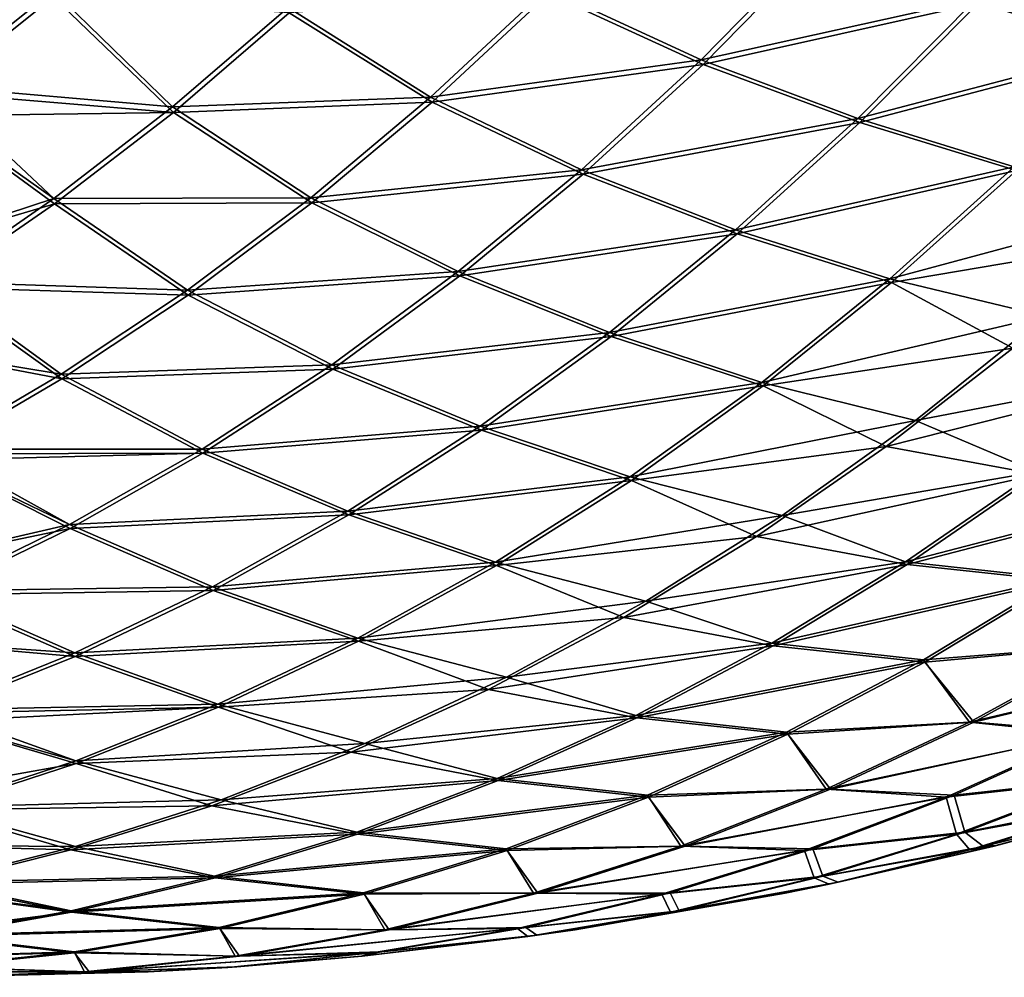
# Model space of a CAD drawing. Units: millimetres. Extents: x -24 to 24, y -4 to 140.
# Drawn here: x 24 to 24, y -4 to -3 of the extents above; entities that cross this region are included whole.
import ezdxf

# ---------------------------------------------------------------- set-up
doc = ezdxf.new("R2010")
doc.units = ezdxf.units.MM
doc.header["$LTSCALE"] = 65.185185
for name, color, linetype in [('137', 7, 'CONTINUOUS'), ('138', 7, 'CONTINUOUS'), ('139', 7, 'CONTINUOUS')]:
    doc.layers.add(name, color=color, linetype=linetype)

msp = doc.modelspace()

# ---------------------------------------------------------------- linework, layer by layer
at = {"layer": '137', "color": 7, "linetype": 'CONTINUOUS', "true_color": 0xaaaaaa}
for points in [[(23.63831, -3.39339, 23.77588), (23.65168, -3.37858, 23.78926), (23.62008, -3.38804, 23.79155), (23.63831, -3.39339, 23.77588)], [(23.58844, -3.39508, 23.79341), (23.60178, -3.38151, 23.80674), (23.5707, -3.38695, 23.80865), (23.58844, -3.39508, 23.79341)], [(23.58844, -3.39508, 23.79341), (23.62008, -3.38804, 23.79155), (23.60178, -3.38151, 23.80674), (23.58844, -3.39508, 23.79341)], [(23.5, -3.38582, 23.81803), (23.5, -3.3983, 23.80225), (23.51376, -3.38732, 23.8159), (23.5, -3.38582, 23.81803)], [(23.55729, -3.39944, 23.79524), (23.5707, -3.38695, 23.80865), (23.54087, -3.38917, 23.81124), (23.55729, -3.39944, 23.79524)], [(23.55729, -3.39944, 23.79524), (23.58844, -3.39508, 23.79341), (23.5707, -3.38695, 23.80865), (23.55729, -3.39944, 23.79524)], [(23.5, -3.3983, 23.80225), (23.52755, -3.4006, 23.79792), (23.51376, -3.38732, 23.8159), (23.5, -3.3983, 23.80225)], [(23.52755, -3.4006, 23.79792), (23.54087, -3.38917, 23.81124), (23.51376, -3.38732, 23.8159), (23.52755, -3.4006, 23.79792)], [(23.60645, -3.40178, 23.77792), (23.62008, -3.38804, 23.79155), (23.58844, -3.39508, 23.79341), (23.60645, -3.40178, 23.77792)], [(23.60645, -3.40178, 23.77792), (23.63831, -3.39339, 23.77588), (23.62008, -3.38804, 23.79155), (23.60645, -3.40178, 23.77792)], [(23.52755, -3.4006, 23.79792), (23.55729, -3.39944, 23.79524), (23.54087, -3.38917, 23.81124), (23.52755, -3.4006, 23.79792)], [(23.62444, -3.40727, 23.76201), (23.63831, -3.39339, 23.77588), (23.60645, -3.40178, 23.77792), (23.62444, -3.40727, 23.76201)], [(23.57466, -3.40772, 23.77962), (23.58844, -3.39508, 23.79341), (23.55729, -3.39944, 23.79524), (23.57466, -3.40772, 23.77962)], [(23.57466, -3.40772, 23.77962), (23.60645, -3.40178, 23.77792), (23.58844, -3.39508, 23.79341), (23.57466, -3.40772, 23.77962)], [(23.5, -3.3983, 23.80225), (23.5, -3.401, 23.79866), (23.52755, -3.4006, 23.79792), (23.5, -3.3983, 23.80225)], [(23.54346, -3.41099, 23.78142), (23.55729, -3.39944, 23.79524), (23.52755, -3.4006, 23.79792), (23.54346, -3.41099, 23.78142)], [(23.54346, -3.41099, 23.78142), (23.57466, -3.40772, 23.77962), (23.55729, -3.39944, 23.79524), (23.54346, -3.41099, 23.78142)], [(23.5, -3.401, 23.79866), (23.51386, -3.41112, 23.78423), (23.52755, -3.4006, 23.79792), (23.5, -3.401, 23.79866)], [(23.51386, -3.41112, 23.78423), (23.54346, -3.41099, 23.78142), (23.52755, -3.4006, 23.79792), (23.51386, -3.41112, 23.78423)], [(23.5, -3.401, 23.79866), (23.5, -3.41521, 23.77857), (23.51386, -3.41112, 23.78423), (23.5, -3.401, 23.79866)], [(23.59236, -3.41456, 23.76383), (23.60645, -3.40178, 23.77792), (23.57466, -3.40772, 23.77962), (23.59236, -3.41456, 23.76383)], [(23.59236, -3.41456, 23.76383), (23.62444, -3.40727, 23.76201), (23.60645, -3.40178, 23.77792), (23.59236, -3.41456, 23.76383)], [(23.6101, -3.42016, 23.74768), (23.62444, -3.40727, 23.76201), (23.59236, -3.41456, 23.76383), (23.6101, -3.42016, 23.74768)], [(23.6101, -3.42016, 23.74768), (23.63818, -3.41542, 23.74152), (23.62444, -3.40727, 23.76201), (23.6101, -3.42016, 23.74768)], [(23.56045, -3.4194, 23.76542), (23.57466, -3.40772, 23.77962), (23.54346, -3.41099, 23.78142), (23.56045, -3.4194, 23.76542)], [(23.56045, -3.4194, 23.76542), (23.59236, -3.41456, 23.76383), (23.57466, -3.40772, 23.77962), (23.56045, -3.4194, 23.76542)], [(23.5, -3.41521, 23.77857), (23.5, -3.42069, 23.77022), (23.51386, -3.41112, 23.78423), (23.5, -3.41521, 23.77857)], [(23.5, -3.42069, 23.77022), (23.52926, -3.42159, 23.76722), (23.51386, -3.41112, 23.78423), (23.5, -3.42069, 23.77022)], [(23.52926, -3.42159, 23.76722), (23.54346, -3.41099, 23.78142), (23.51386, -3.41112, 23.78423), (23.52926, -3.42159, 23.76722)], [(23.52926, -3.42159, 23.76722), (23.56045, -3.4194, 23.76542), (23.54346, -3.41099, 23.78142), (23.52926, -3.42159, 23.76722)], [(23.57785, -3.42636, 23.74932), (23.59236, -3.41456, 23.76383), (23.56045, -3.4194, 23.76542), (23.57785, -3.42636, 23.74932)], [(23.57785, -3.42636, 23.74932), (23.6101, -3.42016, 23.74768), (23.59236, -3.41456, 23.76383), (23.57785, -3.42636, 23.74932)], [(23.62402, -3.4277, 23.72736), (23.63818, -3.41542, 23.74152), (23.6101, -3.42016, 23.74768), (23.62402, -3.4277, 23.72736)], [(23.54586, -3.4301, 23.75083), (23.56045, -3.4194, 23.76542), (23.52926, -3.42159, 23.76722), (23.54586, -3.4301, 23.75083)], [(23.54586, -3.4301, 23.75083), (23.57785, -3.42636, 23.74932), (23.56045, -3.4194, 23.76542), (23.54586, -3.4301, 23.75083)], [(23.5, -3.42069, 23.77022), (23.5, -3.42841, 23.7578), (23.51472, -3.43121, 23.75267), (23.5, -3.42069, 23.77022)], [(23.5, -3.42069, 23.77022), (23.51472, -3.43121, 23.75267), (23.52926, -3.42159, 23.76722), (23.5, -3.42069, 23.77022)], [(23.59534, -3.43204, 23.73291), (23.6101, -3.42016, 23.74768), (23.57785, -3.42636, 23.74932), (23.59534, -3.43204, 23.73291)], [(23.59534, -3.43204, 23.73291), (23.62402, -3.4277, 23.72736), (23.6101, -3.42016, 23.74768), (23.59534, -3.43204, 23.73291)], [(23.51472, -3.43121, 23.75267), (23.54586, -3.4301, 23.75083), (23.52926, -3.42159, 23.76722), (23.51472, -3.43121, 23.75267)], [(23.56294, -3.43713, 23.73442), (23.57785, -3.42636, 23.74932), (23.54586, -3.4301, 23.75083), (23.56294, -3.43713, 23.73442)], [(23.56294, -3.43713, 23.73442), (23.59534, -3.43204, 23.73291), (23.57785, -3.42636, 23.74932), (23.56294, -3.43713, 23.73442)], [(23.60947, -3.43901, 23.71281), (23.62402, -3.4277, 23.72736), (23.59534, -3.43204, 23.73291), (23.60947, -3.43901, 23.71281)], [(23.60947, -3.43901, 23.71281), (23.64162, -3.43086, 23.71048), (23.62402, -3.4277, 23.72736), (23.60947, -3.43901, 23.71281)], [(23.5, -3.42841, 23.7578), (23.5, -3.43983, 23.73781), (23.51472, -3.43121, 23.75267), (23.5, -3.42841, 23.7578)], [(23.53093, -3.43977, 23.73589), (23.54586, -3.4301, 23.75083), (23.51472, -3.43121, 23.75267), (23.53093, -3.43977, 23.73589)], [(23.53093, -3.43977, 23.73589), (23.56294, -3.43713, 23.73442), (23.54586, -3.4301, 23.75083), (23.53093, -3.43977, 23.73589)], [(23.5, -3.43983, 23.73781), (23.53093, -3.43977, 23.73589), (23.51472, -3.43121, 23.75267), (23.5, -3.43983, 23.73781)], [(23.62693, -3.44222, 23.69579), (23.64162, -3.43086, 23.71048), (23.60947, -3.43901, 23.71281), (23.62693, -3.44222, 23.69579)], [(23.58018, -3.44289, 23.71776), (23.59534, -3.43204, 23.73291), (23.56294, -3.43713, 23.73442), (23.58018, -3.44289, 23.71776)], [(23.58018, -3.44289, 23.71776), (23.60947, -3.43901, 23.71281), (23.59534, -3.43204, 23.73291), (23.58018, -3.44289, 23.71776)], [(23.54769, -3.44687, 23.71916), (23.56294, -3.43713, 23.73442), (23.53093, -3.43977, 23.73589), (23.54769, -3.44687, 23.71916)], [(23.54769, -3.44687, 23.71916), (23.58018, -3.44289, 23.71776), (23.56294, -3.43713, 23.73442), (23.54769, -3.44687, 23.71916)], [(23.59456, -3.44933, 23.6979), (23.60947, -3.43901, 23.71281), (23.58018, -3.44289, 23.71776), (23.59456, -3.44933, 23.6979)], [(23.59456, -3.44933, 23.6979), (23.62693, -3.44222, 23.69579), (23.60947, -3.43901, 23.71281), (23.59456, -3.44933, 23.6979)], [(23.5, -3.43983, 23.73781), (23.5, -3.44058, 23.7364), (23.53093, -3.43977, 23.73589), (23.5, -3.43983, 23.73781)], [(23.5, -3.44058, 23.7364), (23.51567, -3.44841, 23.72064), (23.53093, -3.43977, 23.73589), (23.5, -3.44058, 23.7364)], [(23.51567, -3.44841, 23.72064), (23.54769, -3.44687, 23.71916), (23.53093, -3.43977, 23.73589), (23.51567, -3.44841, 23.72064)], [(23.5, -3.44058, 23.7364), (23.5, -3.45169, 23.71442), (23.51567, -3.44841, 23.72064), (23.5, -3.44058, 23.7364)], [(23.61187, -3.45257, 23.68073), (23.62693, -3.44222, 23.69579), (23.59456, -3.44933, 23.6979), (23.61187, -3.45257, 23.68073)], [(23.61187, -3.45257, 23.68073), (23.64452, -3.44404, 23.67873), (23.62693, -3.44222, 23.69579), (23.61187, -3.45257, 23.68073)], [(23.56467, -3.45268, 23.70224), (23.58018, -3.44289, 23.71776), (23.54769, -3.44687, 23.71916), (23.56467, -3.45268, 23.70224)], [(23.56467, -3.45268, 23.70224), (23.59456, -3.44933, 23.6979), (23.58018, -3.44289, 23.71776), (23.56467, -3.45268, 23.70224)], [(23.62939, -3.45442, 23.6636), (23.64452, -3.44404, 23.67873), (23.61187, -3.45257, 23.68073), (23.62939, -3.45442, 23.6636)], [(23.53211, -3.45554, 23.70359), (23.54769, -3.44687, 23.71916), (23.51567, -3.44841, 23.72064), (23.53211, -3.45554, 23.70359)], [(23.53211, -3.45554, 23.70359), (23.56467, -3.45268, 23.70224), (23.54769, -3.44687, 23.71916), (23.53211, -3.45554, 23.70359)], [(23.5, -3.45169, 23.71442), (23.5, -3.45603, 23.70503), (23.51567, -3.44841, 23.72064), (23.5, -3.45169, 23.71442)], [(23.5, -3.45603, 23.70503), (23.53211, -3.45554, 23.70359), (23.51567, -3.44841, 23.72064), (23.5, -3.45603, 23.70503)], [(23.57931, -3.45864, 23.68265), (23.59456, -3.44933, 23.6979), (23.56467, -3.45268, 23.70224), (23.57931, -3.45864, 23.68265)], [(23.57931, -3.45864, 23.68265), (23.61187, -3.45257, 23.68073), (23.59456, -3.44933, 23.6979), (23.57931, -3.45864, 23.68265)], [(23.54883, -3.46138, 23.68641), (23.56467, -3.45268, 23.70224), (23.53211, -3.45554, 23.70359), (23.54883, -3.46138, 23.68641)], [(23.54883, -3.46138, 23.68641), (23.57931, -3.45864, 23.68265), (23.56467, -3.45268, 23.70224), (23.54883, -3.46138, 23.68641)], [(23.59649, -3.4619, 23.66534), (23.61187, -3.45257, 23.68073), (23.57931, -3.45864, 23.68265), (23.59649, -3.4619, 23.66534)], [(23.59649, -3.4619, 23.66534), (23.62939, -3.45442, 23.6636), (23.61187, -3.45257, 23.68073), (23.59649, -3.4619, 23.66534)], [(23.61392, -3.46377, 23.64813), (23.62939, -3.45442, 23.6636), (23.59649, -3.4619, 23.66534), (23.61392, -3.46377, 23.64813)], [(23.61392, -3.46377, 23.64813), (23.63573, -3.46184, 23.63521), (23.62939, -3.45442, 23.6636), (23.61392, -3.46377, 23.64813)], [(23.5, -3.45603, 23.70503), (23.51626, -3.46313, 23.68774), (23.53211, -3.45554, 23.70359), (23.5, -3.45603, 23.70503)], [(23.5, -3.45603, 23.70503), (23.5, -3.4617, 23.69192), (23.51626, -3.46313, 23.68774), (23.5, -3.45603, 23.70503)], [(23.51626, -3.46313, 23.68774), (23.54883, -3.46138, 23.68641), (23.53211, -3.45554, 23.70359), (23.51626, -3.46313, 23.68774)], [(23.56377, -3.46691, 23.66712), (23.57931, -3.45864, 23.68265), (23.54883, -3.46138, 23.68641), (23.56377, -3.46691, 23.66712)], [(23.56377, -3.46691, 23.66712), (23.59649, -3.4619, 23.66534), (23.57931, -3.45864, 23.68265), (23.56377, -3.46691, 23.66712)], [(23.5, -3.4617, 23.69192), (23.5, -3.46964, 23.67159), (23.51626, -3.46313, 23.68774), (23.5, -3.4617, 23.69192)], [(23.53271, -3.46897, 23.67029), (23.54883, -3.46138, 23.68641), (23.51626, -3.46313, 23.68774), (23.53271, -3.46897, 23.67029)], [(23.53271, -3.46897, 23.67029), (23.56377, -3.46691, 23.66712), (23.54883, -3.46138, 23.68641), (23.53271, -3.46897, 23.67029)], [(23.61955, -3.47068, 23.61903), (23.63573, -3.46184, 23.63521), (23.61392, -3.46377, 23.64813), (23.61955, -3.47068, 23.61903)], [(23.61955, -3.47068, 23.61903), (23.64901, -3.46352, 23.61376), (23.63573, -3.46184, 23.63521), (23.61955, -3.47068, 23.61903)], [(23.5808, -3.47018, 23.64966), (23.59649, -3.4619, 23.66534), (23.56377, -3.46691, 23.66712), (23.5808, -3.47018, 23.64966)], [(23.5808, -3.47018, 23.64966), (23.61392, -3.46377, 23.64813), (23.59649, -3.4619, 23.66534), (23.5808, -3.47018, 23.64966)], [(23.5, -3.46964, 23.67159), (23.53271, -3.46897, 23.67029), (23.51626, -3.46313, 23.68774), (23.5, -3.46964, 23.67159)], [(23.59816, -3.47206, 23.63237), (23.61392, -3.46377, 23.64813), (23.5808, -3.47018, 23.64966), (23.59816, -3.47206, 23.63237)], [(23.59816, -3.47206, 23.63237), (23.61955, -3.47068, 23.61903), (23.61392, -3.46377, 23.64813), (23.59816, -3.47206, 23.63237)], [(23.63328, -3.47184, 23.59802), (23.64901, -3.46352, 23.61376), (23.61955, -3.47068, 23.61903), (23.63328, -3.47184, 23.59802)], [(23.54797, -3.47413, 23.65132), (23.56377, -3.46691, 23.66712), (23.53271, -3.46897, 23.67029), (23.54797, -3.47413, 23.65132)], [(23.54797, -3.47413, 23.65132), (23.5808, -3.47018, 23.64966), (23.56377, -3.46691, 23.66712), (23.54797, -3.47413, 23.65132)], [(23.5, -3.46964, 23.67159), (23.5, -3.47059, 23.66896), (23.53271, -3.46897, 23.67029), (23.5, -3.46964, 23.67159)], [(23.5, -3.47059, 23.66896), (23.51635, -3.47544, 23.65393), (23.53271, -3.46897, 23.67029), (23.5, -3.47059, 23.66896)], [(23.51635, -3.47544, 23.65393), (23.54797, -3.47413, 23.65132), (23.53271, -3.46897, 23.67029), (23.51635, -3.47544, 23.65393)], [(23.5, -3.47059, 23.66896), (23.5, -3.47833, 23.64559), (23.51635, -3.47544, 23.65393), (23.5, -3.47059, 23.66896)], [(23.56486, -3.4774, 23.63372), (23.5808, -3.47018, 23.64966), (23.54797, -3.47413, 23.65132), (23.56486, -3.4774, 23.63372)], [(23.56486, -3.4774, 23.63372), (23.59816, -3.47206, 23.63237), (23.5808, -3.47018, 23.64966), (23.56486, -3.4774, 23.63372)], [(23.60309, -3.47839, 23.60256), (23.61955, -3.47068, 23.61903), (23.59816, -3.47206, 23.63237), (23.60309, -3.47839, 23.60256)], [(23.60309, -3.47839, 23.60256), (23.63328, -3.47184, 23.59802), (23.61955, -3.47068, 23.61903), (23.60309, -3.47839, 23.60256)], [(23.58214, -3.47929, 23.61635), (23.59816, -3.47206, 23.63237), (23.56486, -3.4774, 23.63372), (23.58214, -3.47929, 23.61635)], [(23.58214, -3.47929, 23.61635), (23.60309, -3.47839, 23.60256), (23.59816, -3.47206, 23.63237), (23.58214, -3.47929, 23.61635)], [(23.61728, -3.47908, 23.58202), (23.63328, -3.47184, 23.59802), (23.60309, -3.47839, 23.60256), (23.61728, -3.47908, 23.58202)], [(23.61728, -3.47908, 23.58202), (23.63466, -3.47715, 23.56476), (23.63328, -3.47184, 23.59802), (23.61728, -3.47908, 23.58202)], [(23.53195, -3.48029, 23.63529), (23.54797, -3.47413, 23.65132), (23.51635, -3.47544, 23.65393), (23.53195, -3.48029, 23.63529)], [(23.53195, -3.48029, 23.63529), (23.56486, -3.4774, 23.63372), (23.54797, -3.47413, 23.65132), (23.53195, -3.48029, 23.63529)], [(23.5, -3.47833, 23.64559), (23.5, -3.48074, 23.63742), (23.51635, -3.47544, 23.65393), (23.5, -3.47833, 23.64559)], [(23.5, -3.48074, 23.63742), (23.53195, -3.48029, 23.63529), (23.51635, -3.47544, 23.65393), (23.5, -3.48074, 23.63742)], [(23.54869, -3.48354, 23.61755), (23.56486, -3.4774, 23.63372), (23.53195, -3.48029, 23.63529), (23.54869, -3.48354, 23.61755)], [(23.54869, -3.48354, 23.61755), (23.58214, -3.47929, 23.61635), (23.56486, -3.4774, 23.63372), (23.54869, -3.48354, 23.61755)], [(23.61851, -3.48331, 23.54861), (23.63466, -3.47715, 23.56476), (23.61728, -3.47908, 23.58202), (23.61851, -3.48331, 23.54861)], [(23.61851, -3.48331, 23.54861), (23.63739, -3.47962, 23.53302), (23.63466, -3.47715, 23.56476), (23.61851, -3.48331, 23.54861)], [(23.58637, -3.48494, 23.58585), (23.60309, -3.47839, 23.60256), (23.58214, -3.47929, 23.61635), (23.58637, -3.48494, 23.58585)], [(23.58637, -3.48494, 23.58585), (23.61728, -3.47908, 23.58202), (23.60309, -3.47839, 23.60256), (23.58637, -3.48494, 23.58585)], [(23.56589, -3.48543, 23.6001), (23.58214, -3.47929, 23.61635), (23.54869, -3.48354, 23.61755), (23.56589, -3.48543, 23.6001)], [(23.56589, -3.48543, 23.6001), (23.58637, -3.48494, 23.58585), (23.58214, -3.47929, 23.61635), (23.56589, -3.48543, 23.6001)], [(23.60105, -3.48524, 23.5658), (23.61728, -3.47908, 23.58202), (23.58637, -3.48494, 23.58585), (23.60105, -3.48524, 23.5658)], [(23.60105, -3.48524, 23.5658), (23.61851, -3.48331, 23.54861), (23.61728, -3.47908, 23.58202), (23.60105, -3.48524, 23.5658)], [(23.62065, -3.48495, 23.51628), (23.63739, -3.47962, 23.53302), (23.61851, -3.48331, 23.54861), (23.62065, -3.48495, 23.51628)], [(23.62065, -3.48495, 23.51628), (23.63845, -3.48045, 23.5), (23.63739, -3.47962, 23.53302), (23.62065, -3.48495, 23.51628)], [(23.5, -3.48074, 23.63742), (23.51574, -3.48536, 23.61908), (23.53195, -3.48029, 23.63529), (23.5, -3.48074, 23.63742)], [(23.5, -3.48074, 23.63742), (23.5, -3.48492, 23.62187), (23.51574, -3.48536, 23.61908), (23.5, -3.48074, 23.63742)], [(23.51574, -3.48536, 23.61908), (23.54869, -3.48354, 23.61755), (23.53195, -3.48029, 23.63529), (23.51574, -3.48536, 23.61908)], [(23.62208, -3.48487, 23.5), (23.63845, -3.48045, 23.5), (23.62065, -3.48495, 23.51628), (23.62208, -3.48487, 23.5)], [(23.60218, -3.48838, 23.53228), (23.61851, -3.48331, 23.54861), (23.60105, -3.48524, 23.5658), (23.60218, -3.48838, 23.53228)], [(23.60218, -3.48838, 23.53228), (23.62065, -3.48495, 23.51628), (23.61851, -3.48331, 23.54861), (23.60218, -3.48838, 23.53228)], [(23.53233, -3.48858, 23.60119), (23.54869, -3.48354, 23.61755), (23.51574, -3.48536, 23.61908), (23.53233, -3.48858, 23.60119)], [(23.53233, -3.48858, 23.60119), (23.56589, -3.48543, 23.6001), (23.54869, -3.48354, 23.61755), (23.53233, -3.48858, 23.60119)], [(23.5, -3.48492, 23.62187), (23.5, -3.4893, 23.6029), (23.51574, -3.48536, 23.61908), (23.5, -3.48492, 23.62187)], [(23.5, -3.4893, 23.6029), (23.53233, -3.48858, 23.60119), (23.51574, -3.48536, 23.61908), (23.5, -3.4893, 23.6029)], [(23.54946, -3.49046, 23.58367), (23.56589, -3.48543, 23.6001), (23.53233, -3.48858, 23.60119), (23.54946, -3.49046, 23.58367)], [(23.54946, -3.49046, 23.58367), (23.56945, -3.49033, 23.56893), (23.56589, -3.48543, 23.6001), (23.54946, -3.49046, 23.58367)], [(23.56945, -3.49033, 23.56893), (23.58637, -3.48494, 23.58585), (23.56589, -3.48543, 23.6001), (23.56945, -3.49033, 23.56893)], [(23.56945, -3.49033, 23.56893), (23.60105, -3.48524, 23.5658), (23.58637, -3.48494, 23.58585), (23.56945, -3.49033, 23.56893)], [(23.58464, -3.4903, 23.54938), (23.60105, -3.48524, 23.5658), (23.56945, -3.49033, 23.56893), (23.58464, -3.4903, 23.54938)], [(23.58464, -3.4903, 23.54938), (23.60218, -3.48838, 23.53228), (23.60105, -3.48524, 23.5658), (23.58464, -3.4903, 23.54938)], [(23.60394, -3.48908, 23.5), (23.62065, -3.48495, 23.51628), (23.60218, -3.48838, 23.53228), (23.60394, -3.48908, 23.5)], [(23.60394, -3.48908, 23.5), (23.62208, -3.48487, 23.5), (23.62065, -3.48495, 23.51628), (23.60394, -3.48908, 23.5)], [(23.5, -3.4893, 23.6029), (23.51582, -3.49252, 23.58468), (23.53233, -3.48858, 23.60119), (23.5, -3.4893, 23.6029)], [(23.51582, -3.49252, 23.58468), (23.54946, -3.49046, 23.58367), (23.53233, -3.48858, 23.60119), (23.51582, -3.49252, 23.58468)], [(23.58569, -3.49235, 23.5158), (23.60218, -3.48838, 23.53228), (23.58464, -3.4903, 23.54938), (23.58569, -3.49235, 23.5158)], [(23.58569, -3.49235, 23.5158), (23.60394, -3.48908, 23.5), (23.60218, -3.48838, 23.53228), (23.58569, -3.49235, 23.5158)], [(23.5, -3.4893, 23.6029), (23.5, -3.49033, 23.59785), (23.51582, -3.49252, 23.58468), (23.5, -3.4893, 23.6029)], [(23.59802, -3.4903, 23.5), (23.60394, -3.48908, 23.5), (23.58569, -3.49235, 23.5158), (23.59802, -3.4903, 23.5)], [(23.5, -3.49033, 23.59785), (23.5, -3.49455, 23.5736), (23.51582, -3.49252, 23.58468), (23.5, -3.49033, 23.59785)], [(23.53287, -3.49439, 23.56708), (23.54946, -3.49046, 23.58367), (23.51582, -3.49252, 23.58468), (23.53287, -3.49439, 23.56708)], [(23.53287, -3.49439, 23.56708), (23.55236, -3.49454, 23.55184), (23.54946, -3.49046, 23.58367), (23.53287, -3.49439, 23.56708)], [(23.55236, -3.49454, 23.55184), (23.56945, -3.49033, 23.56893), (23.54946, -3.49046, 23.58367), (23.55236, -3.49454, 23.55184)], [(23.56807, -3.49426, 23.53282), (23.58464, -3.4903, 23.54938), (23.55236, -3.49454, 23.55184), (23.56807, -3.49426, 23.53282)], [(23.55236, -3.49454, 23.55184), (23.58464, -3.4903, 23.54938), (23.56945, -3.49033, 23.56893), (23.55236, -3.49454, 23.55184)], [(23.56807, -3.49426, 23.53282), (23.58569, -3.49235, 23.5158), (23.58464, -3.4903, 23.54938), (23.56807, -3.49426, 23.53282)], [(23.57373, -3.49453, 23.5), (23.59802, -3.4903, 23.5), (23.56933, -3.49517, 23.5), (23.57373, -3.49453, 23.5)], [(23.56933, -3.49517, 23.5), (23.59802, -3.4903, 23.5), (23.58569, -3.49235, 23.5158), (23.56933, -3.49517, 23.5)], [(23.56933, -3.49517, 23.5), (23.58569, -3.49235, 23.5158), (23.56807, -3.49426, 23.53282), (23.56933, -3.49517, 23.5)], [(23.5, -3.49455, 23.5736), (23.5, -3.49531, 23.5683), (23.51582, -3.49252, 23.58468), (23.5, -3.49455, 23.5736)], [(23.5, -3.49531, 23.5683), (23.53287, -3.49439, 23.56708), (23.51582, -3.49252, 23.58468), (23.5, -3.49531, 23.5683)], [(23.5, -3.49531, 23.5683), (23.51617, -3.49719, 23.55038), (23.53287, -3.49439, 23.56708), (23.5, -3.49531, 23.5683)], [(23.51617, -3.49719, 23.55038), (23.53515, -3.49756, 23.53463), (23.53287, -3.49439, 23.56708), (23.51617, -3.49719, 23.55038)], [(23.53515, -3.49756, 23.53463), (23.55236, -3.49454, 23.55184), (23.53287, -3.49439, 23.56708), (23.53515, -3.49756, 23.53463)], [(23.55139, -3.49709, 23.51614), (23.56807, -3.49426, 23.53282), (23.53515, -3.49756, 23.53463), (23.55139, -3.49709, 23.51614)], [(23.53515, -3.49756, 23.53463), (23.56807, -3.49426, 23.53282), (23.55236, -3.49454, 23.55184), (23.53515, -3.49756, 23.53463)], [(23.55139, -3.49709, 23.51614), (23.56933, -3.49517, 23.5), (23.56807, -3.49426, 23.53282), (23.55139, -3.49709, 23.51614)], [(23.5, -3.49531, 23.5683), (23.5, -3.49758, 23.54916), (23.51617, -3.49719, 23.55038), (23.5, -3.49531, 23.5683)], [(23.54926, -3.49757, 23.5), (23.56933, -3.49517, 23.5), (23.55139, -3.49709, 23.51614), (23.54926, -3.49757, 23.5)], [(23.5, -3.49758, 23.54916), (23.5, -3.49886, 23.53379), (23.51617, -3.49719, 23.55038), (23.5, -3.49758, 23.54916)], [(23.5, -3.49886, 23.53379), (23.51785, -3.49938, 23.51733), (23.51617, -3.49719, 23.55038), (23.5, -3.49886, 23.53379)], [(23.51785, -3.49938, 23.51733), (23.53515, -3.49756, 23.53463), (23.51617, -3.49719, 23.55038), (23.51785, -3.49938, 23.51733)], [(23.53482, -3.49879, 23.5), (23.55139, -3.49709, 23.51614), (23.51785, -3.49938, 23.51733), (23.53482, -3.49879, 23.5)], [(23.51785, -3.49938, 23.51733), (23.55139, -3.49709, 23.51614), (23.53515, -3.49756, 23.53463), (23.51785, -3.49938, 23.51733)], [(23.53482, -3.49879, 23.5), (23.54926, -3.49757, 23.5), (23.55139, -3.49709, 23.51614), (23.53482, -3.49879, 23.5)], [(23.52466, -3.49939, 23.5), (23.53482, -3.49879, 23.5), (23.5, -3.5, 23.5), (23.52466, -3.49939, 23.5)], [(23.5, -3.5, 23.5), (23.53482, -3.49879, 23.5), (23.51785, -3.49938, 23.51733), (23.5, -3.5, 23.5)], [(23.5, -3.49886, 23.53379), (23.5, -3.49939, 23.52461), (23.51785, -3.49938, 23.51733), (23.5, -3.49886, 23.53379)], [(23.5, -3.49939, 23.52461), (23.5, -3.5, 23.5), (23.51785, -3.49938, 23.51733), (23.5, -3.49939, 23.52461)]]:
    msp.add_3dface(points, dxfattribs=at)
at = {"layer": '138', "color": 7, "linetype": 'CONTINUOUS', "true_color": 0xaaaaaa}
for points in [[(23.63742, -3.48074, -23.5), (23.62208, -3.48487, 23.5), (23.62187, -3.48492, -23.5), (23.63742, -3.48074, -23.5)], [(23.63845, -3.48045, 23.5), (23.62208, -3.48487, 23.5), (23.63742, -3.48074, -23.5), (23.63845, -3.48045, 23.5)], [(23.62187, -3.48492, -23.5), (23.60394, -3.48908, 23.5), (23.6029, -3.4893, -23.5), (23.62187, -3.48492, -23.5)], [(23.62208, -3.48487, 23.5), (23.60394, -3.48908, 23.5), (23.62187, -3.48492, -23.5), (23.62208, -3.48487, 23.5)], [(23.6029, -3.4893, -23.5), (23.59802, -3.4903, 23.5), (23.59785, -3.49033, -23.5), (23.6029, -3.4893, -23.5)], [(23.60394, -3.48908, 23.5), (23.59802, -3.4903, 23.5), (23.6029, -3.4893, -23.5), (23.60394, -3.48908, 23.5)], [(23.59785, -3.49033, -23.5), (23.57373, -3.49453, 23.5), (23.5736, -3.49455, -23.5), (23.59785, -3.49033, -23.5)], [(23.59802, -3.4903, 23.5), (23.57373, -3.49453, 23.5), (23.59785, -3.49033, -23.5), (23.59802, -3.4903, 23.5)], [(23.5736, -3.49455, -23.5), (23.56933, -3.49517, 23.5), (23.5683, -3.49531, -23.5), (23.5736, -3.49455, -23.5)], [(23.57373, -3.49453, 23.5), (23.56933, -3.49517, 23.5), (23.5736, -3.49455, -23.5), (23.57373, -3.49453, 23.5)], [(23.5683, -3.49531, -23.5), (23.54926, -3.49757, 23.5), (23.54916, -3.49758, -23.5), (23.5683, -3.49531, -23.5)], [(23.56933, -3.49517, 23.5), (23.54926, -3.49757, 23.5), (23.5683, -3.49531, -23.5), (23.56933, -3.49517, 23.5)], [(23.54916, -3.49758, -23.5), (23.53482, -3.49879, 23.5), (23.53379, -3.49886, -23.5), (23.54916, -3.49758, -23.5)], [(23.54926, -3.49757, 23.5), (23.53482, -3.49879, 23.5), (23.54916, -3.49758, -23.5), (23.54926, -3.49757, 23.5)], [(23.53379, -3.49886, -23.5), (23.52466, -3.49939, 23.5), (23.52461, -3.49939, -23.5), (23.53379, -3.49886, -23.5)], [(23.53482, -3.49879, 23.5), (23.52466, -3.49939, 23.5), (23.53379, -3.49886, -23.5), (23.53482, -3.49879, 23.5)], [(23.5, -3.5, 23.5), (23.5, -3.5, -23.5), (23.52461, -3.49939, -23.5), (23.5, -3.5, 23.5)], [(23.52466, -3.49939, 23.5), (23.5, -3.5, 23.5), (23.52461, -3.49939, -23.5), (23.52466, -3.49939, 23.5)]]:
    msp.add_3dface(points, dxfattribs=at)
at = {"layer": '139', "color": 7, "linetype": 'CONTINUOUS', "true_color": 0xaaaaaa}
for points in [[(23.63804, -3.39296, -23.77663), (23.61981, -3.38757, -23.7923), (23.65138, -3.37815, -23.78998), (23.63804, -3.39296, -23.77663)], [(23.58821, -3.39457, -23.79417), (23.57049, -3.38638, -23.80942), (23.60151, -3.38099, -23.80747), (23.58821, -3.39457, -23.79417)], [(23.58821, -3.39457, -23.79417), (23.60151, -3.38099, -23.80747), (23.61981, -3.38757, -23.7923), (23.58821, -3.39457, -23.79417)], [(23.5, -3.39758, -23.8032), (23.5, -3.38545, -23.81848), (23.51373, -3.38658, -23.81681), (23.5, -3.39758, -23.8032)], [(23.5, -3.39758, -23.8032), (23.51373, -3.38658, -23.81681), (23.52745, -3.39997, -23.79878), (23.5, -3.39758, -23.8032)], [(23.52745, -3.39997, -23.79878), (23.51373, -3.38658, -23.81681), (23.54073, -3.38853, -23.81206), (23.52745, -3.39997, -23.79878)], [(23.55711, -3.39887, -23.79605), (23.54073, -3.38853, -23.81206), (23.57049, -3.38638, -23.80942), (23.55711, -3.39887, -23.79605)], [(23.55711, -3.39887, -23.79605), (23.57049, -3.38638, -23.80942), (23.58821, -3.39457, -23.79417), (23.55711, -3.39887, -23.79605)], [(23.60621, -3.40131, -23.7787), (23.58821, -3.39457, -23.79417), (23.61981, -3.38757, -23.7923), (23.60621, -3.40131, -23.7787)], [(23.60621, -3.40131, -23.7787), (23.61981, -3.38757, -23.7923), (23.63804, -3.39296, -23.77663), (23.60621, -3.40131, -23.7787)], [(23.52745, -3.39997, -23.79878), (23.54073, -3.38853, -23.81206), (23.55711, -3.39887, -23.79605), (23.52745, -3.39997, -23.79878)], [(23.6242, -3.40684, -23.76279), (23.60621, -3.40131, -23.7787), (23.63804, -3.39296, -23.77663), (23.6242, -3.40684, -23.76279)], [(23.57446, -3.40721, -23.78042), (23.55711, -3.39887, -23.79605), (23.58821, -3.39457, -23.79417), (23.57446, -3.40721, -23.78042)], [(23.57446, -3.40721, -23.78042), (23.58821, -3.39457, -23.79417), (23.60621, -3.40131, -23.7787), (23.57446, -3.40721, -23.78042)], [(23.5, -3.40074, -23.79902), (23.5, -3.39758, -23.8032), (23.5138, -3.4105, -23.78514), (23.5, -3.40074, -23.79902)], [(23.5138, -3.4105, -23.78514), (23.5, -3.39758, -23.8032), (23.52745, -3.39997, -23.79878), (23.5138, -3.4105, -23.78514)], [(23.54333, -3.41043, -23.78226), (23.52745, -3.39997, -23.79878), (23.55711, -3.39887, -23.79605), (23.54333, -3.41043, -23.78226)], [(23.54333, -3.41043, -23.78226), (23.55711, -3.39887, -23.79605), (23.57446, -3.40721, -23.78042), (23.54333, -3.41043, -23.78226)], [(23.5, -3.41501, -23.77887), (23.5, -3.40074, -23.79902), (23.5138, -3.4105, -23.78514), (23.5, -3.41501, -23.77887)], [(23.5138, -3.4105, -23.78514), (23.52745, -3.39997, -23.79878), (23.54333, -3.41043, -23.78226), (23.5138, -3.4105, -23.78514)], [(23.59216, -3.41409, -23.76464), (23.57446, -3.40721, -23.78042), (23.60621, -3.40131, -23.7787), (23.59216, -3.41409, -23.76464)], [(23.59216, -3.41409, -23.76464), (23.60621, -3.40131, -23.7787), (23.6242, -3.40684, -23.76279), (23.59216, -3.41409, -23.76464)], [(23.56029, -3.4189, -23.76625), (23.54333, -3.41043, -23.78226), (23.57446, -3.40721, -23.78042), (23.56029, -3.4189, -23.76625)], [(23.56029, -3.4189, -23.76625), (23.57446, -3.40721, -23.78042), (23.59216, -3.41409, -23.76464), (23.56029, -3.4189, -23.76625)], [(23.60989, -3.41973, -23.74849), (23.59216, -3.41409, -23.76464), (23.6242, -3.40684, -23.76279), (23.60989, -3.41973, -23.74849)], [(23.60989, -3.41973, -23.74849), (23.6242, -3.40684, -23.76279), (23.64224, -3.41104, -23.74661), (23.60989, -3.41973, -23.74849)], [(23.5, -3.42008, -23.77116), (23.5, -3.41501, -23.77887), (23.5138, -3.4105, -23.78514), (23.5, -3.42008, -23.77116)], [(23.5, -3.42008, -23.77116), (23.5138, -3.4105, -23.78514), (23.52917, -3.42103, -23.7681), (23.5, -3.42008, -23.77116)], [(23.52917, -3.42103, -23.7681), (23.5138, -3.4105, -23.78514), (23.54333, -3.41043, -23.78226), (23.52917, -3.42103, -23.7681)], [(23.52917, -3.42103, -23.7681), (23.54333, -3.41043, -23.78226), (23.56029, -3.4189, -23.76625), (23.52917, -3.42103, -23.7681)], [(23.62775, -3.42403, -23.73212), (23.60989, -3.41973, -23.74849), (23.64224, -3.41104, -23.74661), (23.62775, -3.42403, -23.73212)], [(23.57768, -3.42589, -23.75017), (23.56029, -3.4189, -23.76625), (23.59216, -3.41409, -23.76464), (23.57768, -3.42589, -23.75017)], [(23.57768, -3.42589, -23.75017), (23.59216, -3.41409, -23.76464), (23.60989, -3.41973, -23.74849), (23.57768, -3.42589, -23.75017)], [(23.54574, -3.4296, -23.7517), (23.52917, -3.42103, -23.7681), (23.56029, -3.4189, -23.76625), (23.54574, -3.4296, -23.7517)], [(23.54574, -3.4296, -23.7517), (23.56029, -3.4189, -23.76625), (23.57768, -3.42589, -23.75017), (23.54574, -3.4296, -23.7517)], [(23.59516, -3.43163, -23.73376), (23.57768, -3.42589, -23.75017), (23.60989, -3.41973, -23.74849), (23.59516, -3.43163, -23.73376)], [(23.59516, -3.43163, -23.73376), (23.60989, -3.41973, -23.74849), (23.62775, -3.42403, -23.73212), (23.59516, -3.43163, -23.73376)], [(23.5, -3.42826, -23.75806), (23.5, -3.42008, -23.77116), (23.51466, -3.43067, -23.7536), (23.5, -3.42826, -23.75806)], [(23.51466, -3.43067, -23.7536), (23.5, -3.42008, -23.77116), (23.52917, -3.42103, -23.7681), (23.51466, -3.43067, -23.7536)], [(23.51466, -3.43067, -23.7536), (23.52917, -3.42103, -23.7681), (23.54574, -3.4296, -23.7517), (23.51466, -3.43067, -23.7536)], [(23.61283, -3.436, -23.7172), (23.59516, -3.43163, -23.73376), (23.62775, -3.42403, -23.73212), (23.61283, -3.436, -23.7172)], [(23.61283, -3.436, -23.7172), (23.62775, -3.42403, -23.73212), (23.6414, -3.43054, -23.71129), (23.61283, -3.436, -23.7172)], [(23.56281, -3.43668, -23.7353), (23.54574, -3.4296, -23.7517), (23.57768, -3.42589, -23.75017), (23.56281, -3.43668, -23.7353)], [(23.56281, -3.43668, -23.7353), (23.57768, -3.42589, -23.75017), (23.59516, -3.43163, -23.73376), (23.56281, -3.43668, -23.7353)], [(23.5, -3.4393, -23.73878), (23.5, -3.42826, -23.75806), (23.51466, -3.43067, -23.7536), (23.5, -3.4393, -23.73878)], [(23.53084, -3.43929, -23.7368), (23.51466, -3.43067, -23.7536), (23.54574, -3.4296, -23.7517), (23.53084, -3.43929, -23.7368)], [(23.53084, -3.43929, -23.7368), (23.54574, -3.4296, -23.7517), (23.56281, -3.43668, -23.7353), (23.53084, -3.43929, -23.7368)], [(23.5, -3.4393, -23.73878), (23.51466, -3.43067, -23.7536), (23.53084, -3.43929, -23.7368), (23.5, -3.4393, -23.73878)], [(23.62673, -3.4419, -23.69663), (23.61283, -3.436, -23.7172), (23.6414, -3.43054, -23.71129), (23.62673, -3.4419, -23.69663)], [(23.58003, -3.44249, -23.71863), (23.56281, -3.43668, -23.7353), (23.59516, -3.43163, -23.73376), (23.58003, -3.44249, -23.71863)], [(23.58003, -3.44249, -23.71863), (23.59516, -3.43163, -23.73376), (23.61283, -3.436, -23.7172), (23.58003, -3.44249, -23.71863)], [(23.54759, -3.44643, -23.72008), (23.53084, -3.43929, -23.7368), (23.56281, -3.43668, -23.7353), (23.54759, -3.44643, -23.72008)], [(23.54759, -3.44643, -23.72008), (23.56281, -3.43668, -23.7353), (23.58003, -3.44249, -23.71863), (23.54759, -3.44643, -23.72008)], [(23.59751, -3.44692, -23.70188), (23.58003, -3.44249, -23.71863), (23.61283, -3.436, -23.7172), (23.59751, -3.44692, -23.70188)], [(23.59751, -3.44692, -23.70188), (23.61283, -3.436, -23.7172), (23.62673, -3.4419, -23.69663), (23.59751, -3.44692, -23.70188)], [(23.51562, -3.44795, -23.72158), (23.5, -3.4393, -23.73878), (23.53084, -3.43929, -23.7368), (23.51562, -3.44795, -23.72158)], [(23.5, -3.44045, -23.73665), (23.5, -3.4393, -23.73878), (23.51562, -3.44795, -23.72158), (23.5, -3.44045, -23.73665)], [(23.51562, -3.44795, -23.72158), (23.53084, -3.43929, -23.7368), (23.54759, -3.44643, -23.72008), (23.51562, -3.44795, -23.72158)], [(23.5, -3.45157, -23.71468), (23.5, -3.44045, -23.73665), (23.51562, -3.44795, -23.72158), (23.5, -3.45157, -23.71468)], [(23.56455, -3.45229, -23.70315), (23.54759, -3.44643, -23.72008), (23.58003, -3.44249, -23.71863), (23.56455, -3.45229, -23.70315)], [(23.56455, -3.45229, -23.70315), (23.58003, -3.44249, -23.71863), (23.59751, -3.44692, -23.70188), (23.56455, -3.45229, -23.70315)], [(23.6117, -3.45227, -23.6816), (23.59751, -3.44692, -23.70188), (23.62673, -3.4419, -23.69663), (23.6117, -3.45227, -23.6816)], [(23.6117, -3.45227, -23.6816), (23.62673, -3.4419, -23.69663), (23.64431, -3.44377, -23.67956), (23.6117, -3.45227, -23.6816)], [(23.6292, -3.45416, -23.66445), (23.6117, -3.45227, -23.6816), (23.64431, -3.44377, -23.67956), (23.6292, -3.45416, -23.66445)], [(23.53205, -3.45512, -23.70454), (23.51562, -3.44795, -23.72158), (23.54759, -3.44643, -23.72008), (23.53205, -3.45512, -23.70454)], [(23.53205, -3.45512, -23.70454), (23.54759, -3.44643, -23.72008), (23.56455, -3.45229, -23.70315), (23.53205, -3.45512, -23.70454)], [(23.58183, -3.45676, -23.6862), (23.56455, -3.45229, -23.70315), (23.59751, -3.44692, -23.70188), (23.58183, -3.45676, -23.6862)], [(23.58183, -3.45676, -23.6862), (23.59751, -3.44692, -23.70188), (23.6117, -3.45227, -23.6816), (23.58183, -3.45676, -23.6862)], [(23.5, -3.45558, -23.70602), (23.5, -3.45157, -23.71468), (23.51562, -3.44795, -23.72158), (23.5, -3.45558, -23.70602)], [(23.5, -3.45558, -23.70602), (23.51562, -3.44795, -23.72158), (23.53205, -3.45512, -23.70454), (23.5, -3.45558, -23.70602)], [(23.54875, -3.46101, -23.68734), (23.53205, -3.45512, -23.70454), (23.56455, -3.45229, -23.70315), (23.54875, -3.46101, -23.68734)], [(23.54875, -3.46101, -23.68734), (23.56455, -3.45229, -23.70315), (23.58183, -3.45676, -23.6862), (23.54875, -3.46101, -23.68734)], [(23.59634, -3.46161, -23.66623), (23.58183, -3.45676, -23.6862), (23.6117, -3.45227, -23.6816), (23.59634, -3.46161, -23.66623)], [(23.59634, -3.46161, -23.66623), (23.6117, -3.45227, -23.6816), (23.6292, -3.45416, -23.66445), (23.59634, -3.46161, -23.66623)], [(23.61376, -3.46352, -23.64901), (23.59634, -3.46161, -23.66623), (23.6292, -3.45416, -23.66445), (23.61376, -3.46352, -23.64901)], [(23.61376, -3.46352, -23.64901), (23.6292, -3.45416, -23.66445), (23.63521, -3.46184, -23.63573), (23.61376, -3.46352, -23.64901)], [(23.51623, -3.46273, -23.68872), (23.5, -3.45558, -23.70602), (23.53205, -3.45512, -23.70454), (23.51623, -3.46273, -23.68872)], [(23.5, -3.46159, -23.69219), (23.5, -3.45558, -23.70602), (23.51623, -3.46273, -23.68872), (23.5, -3.46159, -23.69219)], [(23.51623, -3.46273, -23.68872), (23.53205, -3.45512, -23.70454), (23.54875, -3.46101, -23.68734), (23.51623, -3.46273, -23.68872)], [(23.56583, -3.46551, -23.6702), (23.54875, -3.46101, -23.68734), (23.58183, -3.45676, -23.6862), (23.56583, -3.46551, -23.6702)], [(23.56583, -3.46551, -23.6702), (23.58183, -3.45676, -23.6862), (23.59634, -3.46161, -23.66623), (23.56583, -3.46551, -23.6702)], [(23.5, -3.46927, -23.6726), (23.5, -3.46159, -23.69219), (23.51623, -3.46273, -23.68872), (23.5, -3.46927, -23.6726)], [(23.53266, -3.46862, -23.67126), (23.51623, -3.46273, -23.68872), (23.54875, -3.46101, -23.68734), (23.53266, -3.46862, -23.67126)], [(23.53266, -3.46862, -23.67126), (23.54875, -3.46101, -23.68734), (23.56583, -3.46551, -23.6702), (23.53266, -3.46862, -23.67126)], [(23.58068, -3.46991, -23.65057), (23.56583, -3.46551, -23.6702), (23.59634, -3.46161, -23.66623), (23.58068, -3.46991, -23.65057)], [(23.58068, -3.46991, -23.65057), (23.59634, -3.46161, -23.66623), (23.61376, -3.46352, -23.64901), (23.58068, -3.46991, -23.65057)], [(23.61903, -3.47068, -23.61955), (23.61376, -3.46352, -23.64901), (23.63521, -3.46184, -23.63573), (23.61903, -3.47068, -23.61955)], [(23.61903, -3.47068, -23.61955), (23.63521, -3.46184, -23.63573), (23.64813, -3.46377, -23.61392), (23.61903, -3.47068, -23.61955)], [(23.5, -3.46927, -23.6726), (23.51623, -3.46273, -23.68872), (23.53266, -3.46862, -23.67126), (23.5, -3.46927, -23.6726)], [(23.59802, -3.47184, -23.63328), (23.58068, -3.46991, -23.65057), (23.61376, -3.46352, -23.64901), (23.59802, -3.47184, -23.63328)], [(23.59802, -3.47184, -23.63328), (23.61376, -3.46352, -23.64901), (23.61903, -3.47068, -23.61955), (23.59802, -3.47184, -23.63328)], [(23.63237, -3.47206, -23.59816), (23.61903, -3.47068, -23.61955), (23.64813, -3.46377, -23.61392), (23.63237, -3.47206, -23.59816)], [(23.54955, -3.47313, -23.65392), (23.53266, -3.46862, -23.67126), (23.56583, -3.46551, -23.6702), (23.54955, -3.47313, -23.65392)], [(23.54955, -3.47313, -23.65392), (23.56583, -3.46551, -23.6702), (23.58068, -3.46991, -23.65057), (23.54955, -3.47313, -23.65392)], [(23.51633, -3.47511, -23.65493), (23.5, -3.46927, -23.6726), (23.53266, -3.46862, -23.67126), (23.51633, -3.47511, -23.65493)], [(23.51633, -3.47511, -23.65493), (23.53266, -3.46862, -23.67126), (23.54955, -3.47313, -23.65392), (23.51633, -3.47511, -23.65493)], [(23.5, -3.47049, -23.66922), (23.5, -3.46927, -23.6726), (23.51633, -3.47511, -23.65493), (23.5, -3.47049, -23.66922)], [(23.5, -3.48045, -23.63845), (23.5, -3.47049, -23.66922), (23.51633, -3.47511, -23.65493), (23.5, -3.48045, -23.63845)], [(23.56476, -3.47715, -23.63466), (23.54955, -3.47313, -23.65392), (23.58068, -3.46991, -23.65057), (23.56476, -3.47715, -23.63466)], [(23.56476, -3.47715, -23.63466), (23.58068, -3.46991, -23.65057), (23.59802, -3.47184, -23.63328), (23.56476, -3.47715, -23.63466)], [(23.60256, -3.47839, -23.60309), (23.59802, -3.47184, -23.63328), (23.61903, -3.47068, -23.61955), (23.60256, -3.47839, -23.60309)], [(23.60256, -3.47839, -23.60309), (23.61903, -3.47068, -23.61955), (23.63237, -3.47206, -23.59816), (23.60256, -3.47839, -23.60309)], [(23.58202, -3.47908, -23.61728), (23.56476, -3.47715, -23.63466), (23.59802, -3.47184, -23.63328), (23.58202, -3.47908, -23.61728)], [(23.58202, -3.47908, -23.61728), (23.59802, -3.47184, -23.63328), (23.60256, -3.47839, -23.60309), (23.58202, -3.47908, -23.61728)], [(23.61635, -3.47929, -23.58214), (23.60256, -3.47839, -23.60309), (23.63237, -3.47206, -23.59816), (23.61635, -3.47929, -23.58214)], [(23.61635, -3.47929, -23.58214), (23.63237, -3.47206, -23.59816), (23.63372, -3.4774, -23.56486), (23.61635, -3.47929, -23.58214)], [(23.53302, -3.47962, -23.63739), (23.51633, -3.47511, -23.65493), (23.54955, -3.47313, -23.65392), (23.53302, -3.47962, -23.63739)], [(23.53302, -3.47962, -23.63739), (23.54955, -3.47313, -23.65392), (23.56476, -3.47715, -23.63466), (23.53302, -3.47962, -23.63739)], [(23.5, -3.48045, -23.63845), (23.51633, -3.47511, -23.65493), (23.53302, -3.47962, -23.63739), (23.5, -3.48045, -23.63845)], [(23.54861, -3.48331, -23.61851), (23.53302, -3.47962, -23.63739), (23.56476, -3.47715, -23.63466), (23.54861, -3.48331, -23.61851)], [(23.54861, -3.48331, -23.61851), (23.56476, -3.47715, -23.63466), (23.58202, -3.47908, -23.61728), (23.54861, -3.48331, -23.61851)], [(23.61755, -3.48354, -23.54869), (23.61635, -3.47929, -23.58214), (23.63372, -3.4774, -23.56486), (23.61755, -3.48354, -23.54869)], [(23.61755, -3.48354, -23.54869), (23.63372, -3.4774, -23.56486), (23.63529, -3.48029, -23.53195), (23.61755, -3.48354, -23.54869)], [(23.58585, -3.48494, -23.58637), (23.58202, -3.47908, -23.61728), (23.60256, -3.47839, -23.60309), (23.58585, -3.48494, -23.58637)], [(23.58585, -3.48494, -23.58637), (23.60256, -3.47839, -23.60309), (23.61635, -3.47929, -23.58214), (23.58585, -3.48494, -23.58637)], [(23.51628, -3.48495, -23.62065), (23.5, -3.48045, -23.63845), (23.53302, -3.47962, -23.63739), (23.51628, -3.48495, -23.62065)], [(23.51628, -3.48495, -23.62065), (23.53302, -3.47962, -23.63739), (23.54861, -3.48331, -23.61851), (23.51628, -3.48495, -23.62065)], [(23.5658, -3.48524, -23.60105), (23.54861, -3.48331, -23.61851), (23.58202, -3.47908, -23.61728), (23.5658, -3.48524, -23.60105)], [(23.5658, -3.48524, -23.60105), (23.58202, -3.47908, -23.61728), (23.58585, -3.48494, -23.58637), (23.5658, -3.48524, -23.60105)], [(23.6001, -3.48543, -23.56589), (23.58585, -3.48494, -23.58637), (23.61635, -3.47929, -23.58214), (23.6001, -3.48543, -23.56589)], [(23.6001, -3.48543, -23.56589), (23.61635, -3.47929, -23.58214), (23.61755, -3.48354, -23.54869), (23.6001, -3.48543, -23.56589)], [(23.5, -3.48487, -23.62208), (23.5, -3.48045, -23.63845), (23.51628, -3.48495, -23.62065), (23.5, -3.48487, -23.62208)], [(23.61908, -3.48536, -23.51574), (23.61755, -3.48354, -23.54869), (23.63529, -3.48029, -23.53195), (23.61908, -3.48536, -23.51574)], [(23.63742, -3.48074, -23.5), (23.61908, -3.48536, -23.51574), (23.63529, -3.48029, -23.53195), (23.63742, -3.48074, -23.5)], [(23.63742, -3.48074, -23.5), (23.62187, -3.48492, -23.5), (23.61908, -3.48536, -23.51574), (23.63742, -3.48074, -23.5)], [(23.53228, -3.48838, -23.60218), (23.51628, -3.48495, -23.62065), (23.54861, -3.48331, -23.61851), (23.53228, -3.48838, -23.60218)], [(23.53228, -3.48838, -23.60218), (23.54861, -3.48331, -23.61851), (23.5658, -3.48524, -23.60105), (23.53228, -3.48838, -23.60218)], [(23.60119, -3.48858, -23.53233), (23.6001, -3.48543, -23.56589), (23.61755, -3.48354, -23.54869), (23.60119, -3.48858, -23.53233)], [(23.60119, -3.48858, -23.53233), (23.61755, -3.48354, -23.54869), (23.61908, -3.48536, -23.51574), (23.60119, -3.48858, -23.53233)], [(23.5, -3.48908, -23.60394), (23.5, -3.48487, -23.62208), (23.51628, -3.48495, -23.62065), (23.5, -3.48908, -23.60394)], [(23.5, -3.48908, -23.60394), (23.51628, -3.48495, -23.62065), (23.53228, -3.48838, -23.60218), (23.5, -3.48908, -23.60394)], [(23.54938, -3.4903, -23.58464), (23.53228, -3.48838, -23.60218), (23.5658, -3.48524, -23.60105), (23.54938, -3.4903, -23.58464)], [(23.54938, -3.4903, -23.58464), (23.5658, -3.48524, -23.60105), (23.56893, -3.49033, -23.56945), (23.54938, -3.4903, -23.58464)], [(23.56893, -3.49033, -23.56945), (23.5658, -3.48524, -23.60105), (23.58585, -3.48494, -23.58637), (23.56893, -3.49033, -23.56945)], [(23.56893, -3.49033, -23.56945), (23.58585, -3.48494, -23.58637), (23.6001, -3.48543, -23.56589), (23.56893, -3.49033, -23.56945)], [(23.58367, -3.49046, -23.54946), (23.56893, -3.49033, -23.56945), (23.6001, -3.48543, -23.56589), (23.58367, -3.49046, -23.54946)], [(23.58367, -3.49046, -23.54946), (23.6001, -3.48543, -23.56589), (23.60119, -3.48858, -23.53233), (23.58367, -3.49046, -23.54946)], [(23.6029, -3.4893, -23.5), (23.60119, -3.48858, -23.53233), (23.61908, -3.48536, -23.51574), (23.6029, -3.4893, -23.5)], [(23.62187, -3.48492, -23.5), (23.6029, -3.4893, -23.5), (23.61908, -3.48536, -23.51574), (23.62187, -3.48492, -23.5)], [(23.5158, -3.49235, -23.58569), (23.5, -3.48908, -23.60394), (23.53228, -3.48838, -23.60218), (23.5158, -3.49235, -23.58569)], [(23.5158, -3.49235, -23.58569), (23.53228, -3.48838, -23.60218), (23.54938, -3.4903, -23.58464), (23.5158, -3.49235, -23.58569)], [(23.58468, -3.49252, -23.51582), (23.58367, -3.49046, -23.54946), (23.60119, -3.48858, -23.53233), (23.58468, -3.49252, -23.51582)], [(23.6029, -3.4893, -23.5), (23.58468, -3.49252, -23.51582), (23.60119, -3.48858, -23.53233), (23.6029, -3.4893, -23.5)], [(23.5, -3.4903, -23.59802), (23.5, -3.48908, -23.60394), (23.5158, -3.49235, -23.58569), (23.5, -3.4903, -23.59802)], [(23.6029, -3.4893, -23.5), (23.59785, -3.49033, -23.5), (23.58468, -3.49252, -23.51582), (23.6029, -3.4893, -23.5)], [(23.5, -3.49517, -23.56933), (23.5, -3.4903, -23.59802), (23.5158, -3.49235, -23.58569), (23.5, -3.49517, -23.56933)], [(23.53282, -3.49426, -23.56807), (23.5158, -3.49235, -23.58569), (23.54938, -3.4903, -23.58464), (23.53282, -3.49426, -23.56807)], [(23.53282, -3.49426, -23.56807), (23.54938, -3.4903, -23.58464), (23.55184, -3.49454, -23.55236), (23.53282, -3.49426, -23.56807)], [(23.55184, -3.49454, -23.55236), (23.54938, -3.4903, -23.58464), (23.56893, -3.49033, -23.56945), (23.55184, -3.49454, -23.55236)], [(23.55184, -3.49454, -23.55236), (23.56893, -3.49033, -23.56945), (23.58367, -3.49046, -23.54946), (23.55184, -3.49454, -23.55236)], [(23.56708, -3.49439, -23.53287), (23.55184, -3.49454, -23.55236), (23.58367, -3.49046, -23.54946), (23.56708, -3.49439, -23.53287)], [(23.56708, -3.49439, -23.53287), (23.58367, -3.49046, -23.54946), (23.58468, -3.49252, -23.51582), (23.56708, -3.49439, -23.53287)], [(23.59785, -3.49033, -23.5), (23.5736, -3.49455, -23.5), (23.58468, -3.49252, -23.51582), (23.59785, -3.49033, -23.5)], [(23.5, -3.49517, -23.56933), (23.5158, -3.49235, -23.58569), (23.53282, -3.49426, -23.56807), (23.5, -3.49517, -23.56933)], [(23.5683, -3.49531, -23.5), (23.56708, -3.49439, -23.53287), (23.58468, -3.49252, -23.51582), (23.5683, -3.49531, -23.5)], [(23.5736, -3.49455, -23.5), (23.5683, -3.49531, -23.5), (23.58468, -3.49252, -23.51582), (23.5736, -3.49455, -23.5)], [(23.51614, -3.49709, -23.55139), (23.5, -3.49517, -23.56933), (23.53282, -3.49426, -23.56807), (23.51614, -3.49709, -23.55139)], [(23.51614, -3.49709, -23.55139), (23.53282, -3.49426, -23.56807), (23.53463, -3.49756, -23.53515), (23.51614, -3.49709, -23.55139)], [(23.53463, -3.49756, -23.53515), (23.53282, -3.49426, -23.56807), (23.55184, -3.49454, -23.55236), (23.53463, -3.49756, -23.53515)], [(23.53463, -3.49756, -23.53515), (23.55184, -3.49454, -23.55236), (23.56708, -3.49439, -23.53287), (23.53463, -3.49756, -23.53515)], [(23.55038, -3.49719, -23.51617), (23.53463, -3.49756, -23.53515), (23.56708, -3.49439, -23.53287), (23.55038, -3.49719, -23.51617)], [(23.5683, -3.49531, -23.5), (23.55038, -3.49719, -23.51617), (23.56708, -3.49439, -23.53287), (23.5683, -3.49531, -23.5)], [(23.5, -3.49757, -23.54926), (23.5, -3.49517, -23.56933), (23.51614, -3.49709, -23.55139), (23.5, -3.49757, -23.54926)], [(23.5683, -3.49531, -23.5), (23.54916, -3.49758, -23.5), (23.55038, -3.49719, -23.51617), (23.5683, -3.49531, -23.5)], [(23.5, -3.49879, -23.53482), (23.5, -3.49757, -23.54926), (23.51614, -3.49709, -23.55139), (23.5, -3.49879, -23.53482)], [(23.5, -3.49879, -23.53482), (23.51614, -3.49709, -23.55139), (23.51733, -3.49938, -23.51785), (23.5, -3.49879, -23.53482)], [(23.51733, -3.49938, -23.51785), (23.51614, -3.49709, -23.55139), (23.53463, -3.49756, -23.53515), (23.51733, -3.49938, -23.51785)], [(23.53379, -3.49886, -23.5), (23.51733, -3.49938, -23.51785), (23.55038, -3.49719, -23.51617), (23.53379, -3.49886, -23.5)], [(23.51733, -3.49938, -23.51785), (23.53463, -3.49756, -23.53515), (23.55038, -3.49719, -23.51617), (23.51733, -3.49938, -23.51785)], [(23.54916, -3.49758, -23.5), (23.53379, -3.49886, -23.5), (23.55038, -3.49719, -23.51617), (23.54916, -3.49758, -23.5)], [(23.5, -3.5, -23.5), (23.5, -3.49879, -23.53482), (23.51733, -3.49938, -23.51785), (23.5, -3.5, -23.5)], [(23.53379, -3.49886, -23.5), (23.52461, -3.49939, -23.5), (23.51733, -3.49938, -23.51785), (23.53379, -3.49886, -23.5)], [(23.52461, -3.49939, -23.5), (23.5, -3.5, -23.5), (23.51733, -3.49938, -23.51785), (23.52461, -3.49939, -23.5)]]:
    msp.add_3dface(points, dxfattribs=at)

doc.saveas('drawing.dxf')
